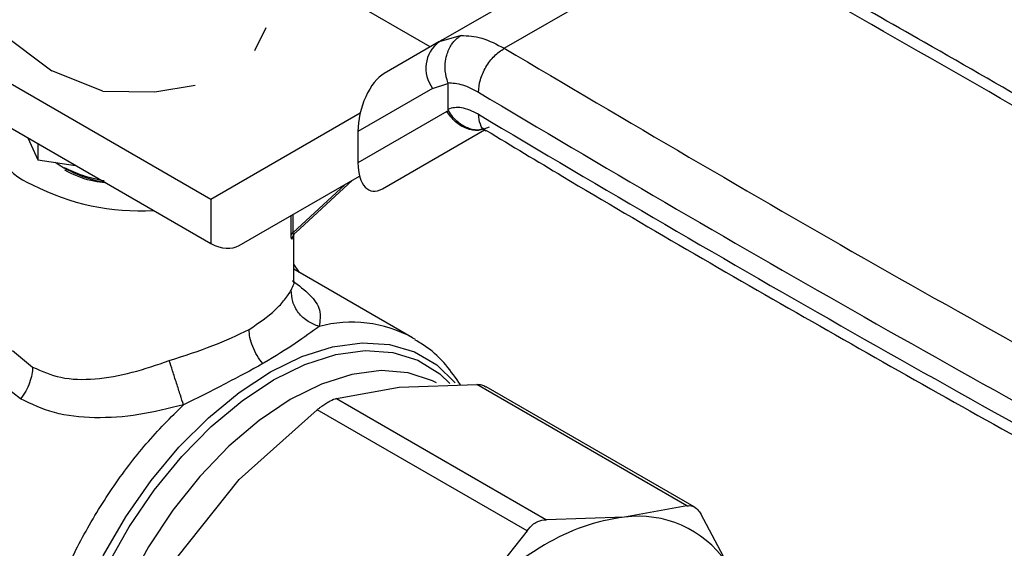
# Model space of a CAD drawing. Extents: x 0.4 to 10.6, y 0.4 to 8.1.
# Drawn here: x 2.7 to 2.8, y 5.8 to 5.8 of the extents above; entities that cross this region are included whole.
import ezdxf

# ---------------------------------------------------------------- set-up
doc = ezdxf.new("R2010")
doc.units = 0
doc.linetypes.add('SLD-SOLID', pattern=[0])
doc.layers.get('0').update_dxf_attribs({"linetype": 'CONTINUOUS'})

msp = doc.modelspace()

# ---------------------------------------------------------------- linework, layer by layer
at = {"color": 7, "linetype": 'SLD-SOLID'}
for p, q in [((2.73343022327419, 5.820369988715143), (2.755573542676251, 5.833153054891209)), ((2.740575092938734, 5.81966898212648), (2.762700774747157, 5.832441471437283)), ((2.732490352360503, 5.81982724395664), (2.716171055134348, 5.829248173715172)), ((2.685533637513321, 5.821405803294329), (2.69110874894556, 5.817199142506069)), ((2.713295884677867, 5.81940707595534), (2.714546558092502, 5.821940177301062)), ((2.7334302227606, 5.820369988418656), (2.727455212170927, 5.816919614933446)), ((2.733744906581413, 5.820539370112527), (2.732953546685269, 5.820018296920009)), ((2.733727340231672, 5.820456799634329), (2.733430223274187, 5.820369988715148)), ((2.708508029978554, 5.803136994910778), (2.682757094049516, 5.818002693797312)), ((2.696683860377493, 5.814968916647951), (2.691108748945436, 5.81719914250619)), ((2.696683860377477, 5.814968916647836), (2.702383340705528, 5.814918501363773)), ((2.702383340705528, 5.814918501363773), (2.7067712763791, 5.815640499757888)), ((2.732742041150463, 5.815283117961515), (2.724580478135756, 5.810570081859573)), ((2.732742041150463, 5.815283117961515), (2.734418620336095, 5.815799072344545)), ((2.734418620327304, 5.81579907233967), (2.734418692471981, 5.813022244186281)), ((2.682757094049517, 5.813180602388538), (2.708508029978555, 5.798314903502003)), ((2.73428444207501, 5.812764070589834), (2.724580478135748, 5.807160348324718)), ((2.734284442075122, 5.812764070589901), (2.734460269671306, 5.812857078690541)), ((2.724818078211184, 5.812555515115349), (2.708508029978554, 5.803136994910778)), ((2.724580478135756, 5.810570081859573), (2.724580478135748, 5.807160348324718)), ((2.727279082871424, 5.804315581359633), (2.73841600516856, 5.810746790278997)), ((2.727279082871424, 5.804315581359633), (2.738417709973049, 5.810745773915437)), ((2.688497545833522, 5.809866710111812), (2.689601409185228, 5.807488472868515)), ((2.68960140918522, 5.809229463363055), (2.689601409185228, 5.807488472868515)), ((2.689601409185228, 5.807488472868515), (2.693721083298294, 5.806851226119781)), ((2.711592882858784, 5.798098929635366), (2.724752166343218, 5.805697986094736)), ((2.711592882858784, 5.798098929635366), (2.72475270695571, 5.805695934379695)), ((2.717735449500656, 5.799489556721225), (2.723968466103582, 5.805243201772552)), ((2.708508029978554, 5.803136994910778), (2.708508029978555, 5.798314903502003)), ((2.717584629788547, 5.794155636208489), (2.717584629788546, 5.799302843423191)), ((2.718201542612984, 5.795147398322744), (2.717584629788546, 5.796078388963548)), ((2.730539355459289, 5.788024930572559), (2.717584629788547, 5.795503534515719)), ((2.717555262068323, 5.794153231961256), (2.717507814871028, 5.794252312038496)), ((2.730539355459294, 5.788024930572554), (2.73081583013699, 5.787860235801668)), ((2.686819827182505, 5.786612666512788), (2.689020835221444, 5.784818090127652)), ((2.714332993168474, 5.785270101386245), (2.714195209695774, 5.78519032563551)), ((2.687705834282536, 5.781328144123844), (2.684954855898964, 5.783450707726439)), ((2.722249510516899, 5.781377511462272), (2.729075383654059, 5.78262424449731)), ((2.729075383654059, 5.78262424449731), (2.737590501809672, 5.782895796833348)), ((2.760538638368977, 5.769648119579373), (2.737590501809672, 5.782895796833348)), ((2.761346536994714, 5.769527627794638), (2.738588584435847, 5.7826655141591)), ((2.722249510516899, 5.781377511462272), (2.745197646895862, 5.768129834315446)), ((2.711603698507604, 5.772538055352805), (2.7201188172092, 5.780147488397506)), ((2.743066953588147, 5.766899811250646), (2.7201188172092, 5.780147488397506)), ((2.704777825732605, 5.763953442133453), (2.711603698507604, 5.772538055352805)), ((2.760538638368977, 5.769648119579373), (2.753712765585298, 5.76840138664268)), ((2.764879859430446, 5.763484317487952), (2.762045266670531, 5.768778078830915)), ((2.753712765585298, 5.76840138664268), (2.745197646895862, 5.768129834315446)), ((2.743066953588147, 5.766899811250646), (2.736241080460852, 5.758315197510537))]:
    msp.add_line(p, q, dxfattribs=at)
at = {"color": 8, "linetype": 'SLD-SOLID'}
for p, q in [((2.735847078426918, 5.82107613965016), (2.733727340231672, 5.820456799634329)), ((2.717450344944211, 5.799499325644053), (2.723179191058375, 5.804787562987494)), ((2.717264925464216, 5.799263327034693), (2.71726492546414, 5.801373330133898)), ((2.717450352297604, 5.801480374766348), (2.71745034494421, 5.79949932644774))]:
    msp.add_line(p, q, dxfattribs=at)
at = {"color": 8, "linetype": 'SLD-SOLID', "flags": 128}
for points in [[(2.715026504498693, 5.784280170467032), (2.71845491603088, 5.785953844030708), (2.72181078019689, 5.787025321619491), (2.725025781279818, 5.78747279103956), (2.728034471128912, 5.787287143103918), (2.730775601495189, 5.786472157069171), (2.73319337086916, 5.785044423700759), (2.7351981261332, 5.783082971184674)], [(2.715348332912077, 5.783410678495587), (2.718790815891879, 5.785107030652889), (2.722159928323633, 5.786185326077076), (2.725383863425144, 5.786622582773266), (2.728393908616956, 5.786409481374123), (2.731125910011699, 5.78555056376599), (2.733521639742807, 5.78406413628648), (2.734636515466114, 5.78303299707977)], [(2.702200926502119, 5.725386743803167), (2.701747891076356, 5.725457354272924), (2.699006760710079, 5.726272340307673), (2.696588991336108, 5.727700073676084), (2.694543801766627, 5.729711489844022), (2.69291282616343, 5.732265642178753), (2.691729266486454, 5.735310535504308), (2.691017216597618, 5.738784184573325), (2.690791171779274, 5.742615875907939), (2.691055733652067, 5.746727607322258), (2.691805516499199, 5.751035675821944), (2.693025256904097, 5.755452381555788), (2.69469012446956, 5.759887813131773), (2.696766227293034, 5.764251677953741), (2.699211301908022, 5.768455140318267), (2.701975573646374, 5.77241262985339), (2.705002769907, 5.776043583484634), (2.708231265703746, 5.779274085466872), (2.711595338172403, 5.782038372095744), (2.715026504498693, 5.784280170467032)], [(2.733176073249169, 5.783087770490908), (2.732744029574048, 5.783307868226497), (2.730063942129444, 5.784198820897956), (2.727099105409972, 5.784436893516107), (2.723915748968698, 5.784016767932064), (2.720584983728185, 5.782947829057139), (2.717181213479979, 5.781253955219428)], [(2.701927842439621, 5.725883188487828), (2.700898207674672, 5.726156756231653), (2.698327484150605, 5.727332565501071), (2.696119530467139, 5.729121680456935), (2.694321405323696, 5.731485969220134), (2.692971432635896, 5.734375041080439), (2.692098384727822, 5.737727320487013), (2.691720869099892, 5.741471359424366), (2.691846931842293, 5.745527360202758), (2.692473886146533, 5.749808876207429), (2.693588369570106, 5.754224654358091), (2.695166628833747, 5.758680580009917), (2.697175026081349, 5.763081682843798), (2.699570755812456, 5.767334160993802), (2.702302757207199, 5.771347380271105), (2.705312802399011, 5.77503580587436), (2.708536737500521, 5.778320825415497), (2.711905849932276, 5.781132424406284), (2.715348332912077, 5.783410678495587)], [(2.717181213479979, 5.781253955219428), (2.713780472826865, 5.778972984761423), (2.710458728695479, 5.776155870793968), (2.707290183360699, 5.772865542987952), (2.704345616889441, 5.769175501829461), (2.701690806030922, 5.765168176740365), (2.69938505487278, 5.760933084741248), (2.697479870085747, 5.756564830789094), (2.696017810349745, 5.75216099445887), (2.695031535663292, 5.747819950177074), (2.694543077773116, 5.7436386696996), (2.69456334802133, 5.739710555922956), (2.695091893604084, 5.736123356417903), (2.696116907686456, 5.732957203293712), (2.69761549314763, 5.730282823179269), (2.69955417406474, 5.728159957307049), (2.701176416054427, 5.727012889847708)]]:
    msp.add_lwpolyline(points, dxfattribs=at)
at = {"color": 7, "linetype": 'SLD-SOLID'}
for centre, radius, start, end in [((2.735637538189367, 5.817481384020733), 0.003635419751449872, 127.3851083938435, 217.2058272060207), ((3.835607450068887, 7.650066991625924), 2.138512162338355, 239.1108633449747, 241.6481676403387), ((2.691861833157533, 5.811898747432036), 0.007699769707728794, 176.5545027418312, 248.347780121304), ((3.835607481640378, 7.647656002809934), 2.138512227396609, 239.1108660980998, 241.6481676197599), ((2.699578508062938, 5.819372513272699), 0.01462323604734441, 236.3591721642983, 259.9209470669969), ((2.700663981655611, 5.827146167906811), 0.02524871377718934, 242.5394220872686, 273.5313182985847), ((2.756443751921059, 5.746459976440905), 0.02211071613513906, 97.09495797973051, 121.2390300633635), ((2.755259871940646, 5.756882980412352), 0.01162184237380801, 34.64304511069462, 97.64995593982273), ((2.765047546449059, 5.731556252410546), 0.03931734509849402, 120.6956467619598, 137.1103281408565)]:
    msp.add_arc(centre, radius, start, end, dxfattribs=at)
at = {"color": 8, "linetype": 'SLD-SOLID'}
msp.add_arc((2.723886513553169, 5.775795494860512), 0.01392190372265476, 61.45370486643575, 104.7772820683886, dxfattribs=at)
at = {"color": 7, "linetype": 'SLD-SOLID'}
for centre, major_axis, ratio, start_param, end_param in [((2.727367147521206, 5.81232246491388), (0.001358710717182188, 0.004821734077536277), 0.5045877964906956, 0.4777028543425278, 2.080106559800323), ((2.727367147521206, 5.80891273137917), (0.001358710717182188, 0.004821734077536277), 0.504587796490781, 2.080106559831025, 3.619295507909822), ((2.708508029978554, 5.803136994910778), (-0.003159086160599677, 0.004993174218034467), 0.6025803489045105, 2.331831518389507, 3.117229681781112)]:
    msp.add_ellipse(centre, major_axis=major_axis, ratio=ratio, start_param=start_param, end_param=end_param, dxfattribs=at)
for points, knots in [([(2.843632342875285, 5.78500280964684), (2.830408434215162, 5.793059741679675), (2.803960617989021, 5.809173605078737), (2.776454055912465, 5.824685516470645), (2.762700775443139, 5.832441471845748)], [0, 0, 0, 0, 0.5000000206842439, 1, 1, 1, 1]), ([(2.845661507785694, 5.785117552452119), (2.843934285895778, 5.786197553340361), (2.833463399814103, 5.792744810722237), (2.813761980711833, 5.804497724397928), (2.788498246345111, 5.819285091509093), (2.77190474144843, 5.828551730497975), (2.764577290808297, 5.832643743620805)], [0, 0, 0, 0, 0.06609221348395188, 0.4006688673394159, 0.7353440807707965, 0.9999999999999999, 0.9999999999999999, 0.9999999999999999, 0.9999999999999999]), ([(2.7343986083694, 5.815911553794301), (2.734282864639464, 5.81633345863008), (2.734094848523529, 5.817018808139395), (2.734108532098045, 5.818052255240878), (2.734287539290243, 5.819065464141507), (2.734713470604423, 5.82000996974991), (2.735258093151421, 5.820652060619254), (2.735616811963377, 5.820932962887923), (2.735784355974915, 5.821038957241336), (2.735828556964407, 5.821065304023105), (2.73584157138899, 5.821072934543198), (2.735845646250829, 5.821075308699127), (2.735847077370536, 5.821076142519137)], [0, 0, 0, 0, 0.2152258022477312, 0.3496165140896682, 0.5002025414517023, 0.7241502440891681, 0.8783982075452218, 0.9680241144951439, 0.9909060451936278, 0.9971537520200047, 0.9990003779913376, 1, 1, 1, 1]), ([(2.73439860836536, 5.815911553792179), (2.734404443249965, 5.815892630626605), (2.734416537471728, 5.815853407749656), (2.734417909985765, 5.815817603004603), (2.734418620327304, 5.81579907233967)], [0, 0, 0, 0, 0.4824522586056841, 1, 1, 1, 1]), ([(2.73439860836536, 5.815911553792179), (2.734930546880471, 5.815873165530059), (2.735993831554586, 5.815796431754222), (2.737158940970507, 5.815183073337241), (2.737741171137122, 5.8148765649798)], [0, 0, 0, 0, 0.5002785501010879, 1, 1, 1, 1]), ([(2.737741257492022, 5.812465467579591), (2.737111131820036, 5.812772289625512), (2.735893907171002, 5.813364983073447), (2.734898704498761, 5.813133766114577), (2.734418692471981, 5.813022244186281)], [0, 0, 0, 0, 0.5176740977804561, 1, 1, 1, 1]), ([(2.734418859085239, 5.813022162008498), (2.73442014567551, 5.812997477659491), (2.734422489691526, 5.812952505681441), (2.734441019022855, 5.812894426658635), (2.734456494513828, 5.81286525725708), (2.734460723291408, 5.812857286530236)], [0, 0, 0, 0, 0.469282857702002, 0.8549781227124533, 1, 1, 1, 1]), ([(2.738351389601516, 5.810888447959981), (2.738194384152457, 5.810831042905732), (2.737644365461755, 5.810629942542868), (2.736615485960129, 5.810868083965351), (2.735635629488866, 5.811436916583952), (2.734927684001742, 5.812125494341808), (2.734620315717728, 5.812606614500844), (2.734460294303478, 5.812857094242174)], [0, 0, 0, 0, 0.1187500784747992, 0.4160031583290318, 0.6687433376847051, 0.8275418696722395, 1, 1, 1, 1]), ([(2.738281523824603, 5.810833326081268), (2.738276216496049, 5.810834261315124), (2.738224338863186, 5.810843402961075), (2.738402544893241, 5.810746463735241), (2.73856251959894, 5.810659441853217)], [0, 0, 0, 0, 0.1023047556243239, 1, 1, 1, 1]), ([(2.738604565698941, 5.810693903885264), (2.741390816813636, 5.80900895583984), (2.753079705539753, 5.8019402569317), (2.774172917481663, 5.789766962289395), (2.798805300609347, 5.775832467418792), (2.814577119465792, 5.767318367231435), (2.82092995418552, 5.763888916781248)], [0, 0, 0, 0, 0.1047438736779039, 0.4394218014685151, 0.7742010179568696, 0.9999999999999999, 0.9999999999999999, 0.9999999999999999, 0.9999999999999999]), ([(2.692500691428074, 5.806360689853507), (2.693404953064044, 5.805916785135784), (2.694648963922938, 5.805306096517361), (2.696239952060792, 5.805080029065214), (2.696674463527997, 5.805018288252707)], [0, 0, 0, 0, 0.7268920761469235, 1, 1, 1, 1]), ([(2.717400957659302, 5.798829455158585), (2.717397913812486, 5.798825356717511), (2.717375687112961, 5.798795429187057), (2.717330032135973, 5.798822005116458), (2.717286732182112, 5.798931968518109), (2.717267555649171, 5.799101912173027), (2.717265799790781, 5.799209669476784), (2.717264925464216, 5.799263327034693)], [0, 0, 0, 0, 0.05274666132542324, 0.3851653066558711, 0.7074546167411687, 0.8543275462911463, 1, 1, 1, 1]), ([(2.717401682947769, 5.798827544288501), (2.717409258993398, 5.798888728336483), (2.717424264629845, 5.799009913665253), (2.717506073477319, 5.799232756013998), (2.717619183332478, 5.799364919432393), (2.717692860149731, 5.799451007245085)], [0, 0, 0, 0, 0.2622638983600612, 0.5194578945867604, 1, 1, 1, 1]), ([(2.712683857426507, 5.788922027469348), (2.713718104380254, 5.789625300395126), (2.71528680903402, 5.790691996804079), (2.716677594193695, 5.792288331749879), (2.717079294079693, 5.792897926327627), (2.717294989891904, 5.793225252777424)], [0, 0, 0, 0, 0.4725874127118581, 0.7168017956894434, 0.9999999999999999, 0.9999999999999999, 0.9999999999999999, 0.9999999999999999]), ([(2.720335557958987, 5.789256914664985), (2.719916393557885, 5.789413416020319), (2.719050920650134, 5.789736553392463), (2.718029625533496, 5.790718193283904), (2.717364823195873, 5.791937104829932), (2.717317750418524, 5.792804945768215), (2.717294952218543, 5.793225256877447)], [0, 0, 0, 0, 0.2421592852692243, 0.500000239070324, 0.7578410456784965, 1, 1, 1, 1]), ([(2.720335559519433, 5.789256926014485), (2.719532077523515, 5.78866437158293), (2.717931974179044, 5.787484322331634), (2.715529219466153, 5.78600606229181), (2.714332993168497, 5.785270101386218)], [0, 0, 0, 0, 0.5021438138320474, 1, 1, 1, 1]), ([(2.703951951002658, 5.78552255556504), (2.705593290054221, 5.786052425056769), (2.708822685892226, 5.787094963056245), (2.711411035431846, 5.78831974193243), (2.712683857426507, 5.788922027469348)], [0, 0, 0, 0, 0.5082495717146622, 1, 1, 1, 1]), ([(2.7141952110234, 5.785190327228818), (2.713975265182191, 5.785474744168732), (2.713531779305823, 5.786048225782017), (2.713049561562917, 5.787044735571166), (2.712739529797406, 5.788036632201271), (2.712702044316528, 5.788632789353171), (2.712683857433278, 5.788922027753376)], [0, 0, 0, 0, 0.2534241513967948, 0.5109895747855523, 0.7627461272216495, 1, 1, 1, 1]), ([(2.735816502341282, 5.782839222903196), (2.735293799398189, 5.783592645599981), (2.734223727009261, 5.78513504522806), (2.732518222457917, 5.786785869888064), (2.731273838155737, 5.78750882673073), (2.730839573950109, 5.787761123612356)], [0, 0, 0, 0, 0.3833568279828403, 0.7848043753182264, 1, 1, 1, 1]), ([(2.689020841024004, 5.784818092415406), (2.689005353757179, 5.784551740077609), (2.688973464292756, 5.78400330028536), (2.688708421077112, 5.783091028480396), (2.688292367648446, 5.782161150186341), (2.687900886538198, 5.781605164267714), (2.687705832537438, 5.781328146360706)], [0, 0, 0, 0, 0.2366096913703729, 0.4871974132175684, 0.7444980267678543, 0.9999999999999999, 0.9999999999999999, 0.9999999999999999, 0.9999999999999999]), ([(2.689020835221444, 5.784818090127652), (2.690018370030293, 5.784375831404448), (2.692084258466487, 5.783459916316605), (2.695861882985111, 5.78341071840574), (2.699880445071742, 5.78411511799902), (2.702605076272272, 5.785056968108106), (2.703951951002658, 5.78552255556504)], [0, 0, 0, 0, 0.2345721139235442, 0.4857974010620167, 0.7458127592924505, 1, 1, 1, 1]), ([(2.705509613444907, 5.780698095206096), (2.705400581139353, 5.781033633848845), (2.705175455704277, 5.781726440284054), (2.704747329687972, 5.783050519750851), (2.704311694698391, 5.784401737904402), (2.704069330967116, 5.785156846435321), (2.703951949812083, 5.785522559205416)], [0, 0, 0, 0, 0.2421589396089721, 0.4999998519670465, 0.7578408510856519, 1, 1, 1, 1]), ([(2.714195209695843, 5.785190325635549), (2.712880821027498, 5.784473838903417), (2.7102314433014, 5.783029635955787), (2.707091693592215, 5.781479296543282), (2.705509612085093, 5.780698099460244)], [0, 0, 0, 0, 0.4961122211446239, 1, 1, 1, 1]), ([(2.738570746971595, 5.782631914152278), (2.738429622839929, 5.782713975957573), (2.738168779635621, 5.782865652811076), (2.737772419170496, 5.782886313984913), (2.737590501809672, 5.782895796833348)], [0, 0, 0, 0, 0.5410305092694134, 1, 1, 1, 1]), ([(2.705509612085175, 5.780698099460542), (2.70388107404353, 5.780290923101087), (2.700588391397283, 5.779467667826447), (2.695790629123761, 5.779141151954759), (2.691343700144448, 5.779618379002084), (2.688898004920828, 5.780767834355999), (2.687705834282536, 5.781328144123844)], [0, 0, 0, 0, 0.2524786772321739, 0.5104775803883889, 0.761378993665911, 1, 1, 1, 1]), ([(2.721293015960573, 5.780944367519736), (2.720996759265085, 5.780760601603606), (2.720613396401277, 5.780522804352266), (2.720210387313522, 5.780216977210787), (2.7201188172092, 5.780147488397506)], [0, 0, 0, 0, 0.7727840212428461, 1, 1, 1, 1]), ([(2.722249510516899, 5.781377511462272), (2.722026291193505, 5.781298004388298), (2.72173745093647, 5.781195124210483), (2.721375293622637, 5.780990789775816), (2.721293015960573, 5.780944367519736)], [0, 0, 0, 0, 0.7728123693170078, 0.9999999999999999, 0.9999999999999999, 0.9999999999999999, 0.9999999999999999]), ([(2.760538638368977, 5.769648119579373), (2.760743834481691, 5.76966687039276), (2.761154406571981, 5.769704388455581), (2.76167811122822, 5.769319962379095), (2.761945441575234, 5.768925410371191), (2.762045266670531, 5.768778078830915)], [0, 0, 0, 0, 0.3850076531610692, 0.7703527851765786, 1, 1, 1, 1]), ([(2.743066953588147, 5.766899811250646), (2.74329017291153, 5.76718234059359), (2.743579013168559, 5.767547926541959), (2.743941170482398, 5.76777156128269), (2.74402344814447, 5.767822368329579)], [0, 0, 0, 0, 0.7728123693012585, 1, 1, 1, 1]), ([(2.74402344814447, 5.767822368329579), (2.744319704839958, 5.767954178775866), (2.744703067703774, 5.768124744474258), (2.745106076791533, 5.768128891944039), (2.745197646895862, 5.768129834315446)], [0, 0, 0, 0, 0.7727840212281566, 1, 1, 1, 1])]:
    msp.add_open_spline(points, degree=3, knots=knots, dxfattribs=at)
for points in [[(2.735847078426918, 5.82107613965016), (2.736597388440308, 5.821035588584333), (2.73809800846558, 5.82095448645276), (2.739749398111583, 5.820097483570255), (2.740575092933756, 5.819668982129431)], [(2.737741171137245, 5.814876564979725), (2.737783769419942, 5.81532152852093), (2.737868965985335, 5.816211455603334), (2.738524307878925, 5.817638906830624), (2.739461045965732, 5.818903807121139), (2.740203743111074, 5.819413923325585), (2.740575091683748, 5.81966898142781)], [(2.740575092938734, 5.81966898212648), (2.754010311387029, 5.811729347003097), (2.780880748283621, 5.79585007675633), (2.808793919170546, 5.780582012927342), (2.822750504614009, 5.772947981012847)], [(2.738909631558606, 5.811031843398511), (2.738531968039824, 5.81087937989776), (2.73777664100226, 5.810574452896258), (2.736451279299507, 5.810820553009518), (2.735190369258908, 5.811543064075081), (2.734586417802976, 5.812357068418249), (2.73428444207501, 5.812764070589834)], [(2.696831965618975, 5.805161264399735), (2.696034380347287, 5.805334164627672), (2.694439209803915, 5.805679965083545), (2.69314686422002, 5.806300698537003), (2.692500691428074, 5.806611065263731)], [(2.717450344944207, 5.799499325644055), (2.717407634988874, 5.799463084209268), (2.717322215078211, 5.799390601339696), (2.717284022002214, 5.799305751803027), (2.717264925464215, 5.799263327034693)]]:
    msp.add_open_spline(points, degree=3, dxfattribs=at)
at = {"color": 8, "linetype": 'SLD-SOLID'}
for points, knots in [([(2.738585686686999, 5.810651526899401), (2.738580865191816, 5.810652476184839), (2.738268983918754, 5.810713881276049), (2.737886134869577, 5.811311097978785), (2.737789549951206, 5.812080677714051), (2.73774125749202, 5.812465467581681)], [0, 0, 0, 0, 0.007789910162057525, 0.5038949550860614, 1, 1, 1, 1]), ([(2.717450344943996, 5.799499325644377), (2.717450344372308, 5.799499319083123), (2.71744895031944, 5.79948331954706), (2.717447868167981, 5.799452863542138), (2.71745331716373, 5.799400674331997), (2.717476124267337, 5.799357980430988), (2.717522081904066, 5.799346787532905), (2.71760520238696, 5.799371832466162), (2.71767547336135, 5.799450233234637), (2.717722973767787, 5.799503229061148)], [0, 0, 0, 0, 2.312823106077296e-05, 0.05639789423613639, 0.1132648175456148, 0.2388094241156184, 0.3948720139554551, 0.5909573542569461, 1, 1, 1, 1]), ([(2.717294989891904, 5.793225252777424), (2.717388063273117, 5.79344656707574), (2.71751272374074, 5.793742990645617), (2.717615512231179, 5.794041824864487), (2.717565869585928, 5.794133617860907), (2.717555262068323, 5.794153231961256)], [0, 0, 0, 0, 0.6985181927286271, 0.9355801133868938, 1, 1, 1, 1]), ([(2.717441837265621, 5.794268408802664), (2.718110029375604, 5.793743747920568), (2.719530040647532, 5.792628762641052), (2.720608172923443, 5.791028442022752), (2.720428467627394, 5.789860668156765), (2.720335559519433, 5.789256926014485)], [0, 0, 0, 0, 0.300343194172239, 0.6382756018823513, 1, 1, 1, 1]), ([(2.695364951301977, 5.72711197855035), (2.69473868404203, 5.727457677909627), (2.693060138851314, 5.728384234404052), (2.690987575819001, 5.730934229890329), (2.689186179381151, 5.73455611456802), (2.688152074171017, 5.738938322384259), (2.687886408681478, 5.743890290747668), (2.688405884158741, 5.749271316033734), (2.689691897934978, 5.754909534286719), (2.691705218632758, 5.760628291083314), (2.694381175166073, 5.766253120692665), (2.69764174105371, 5.771590404923923), (2.701363770906325, 5.776539179144941), (2.70412766502556, 5.779311792688676), (2.705509612085175, 5.780698099460542)], [0, 0, 0, 0, 0.05132780953650472, 0.1375707359423007, 0.2238136623480964, 0.3100565887538922, 0.3962995151596878, 0.4825424415654833, 0.5687853679712791, 0.6550282943770745, 0.7412712207828704, 0.8275141471886667, 0.9137570735944617, 1, 1, 1, 1])]:
    msp.add_open_spline(points, degree=3, knots=knots, dxfattribs=at)

doc.saveas('drawing.dxf')
